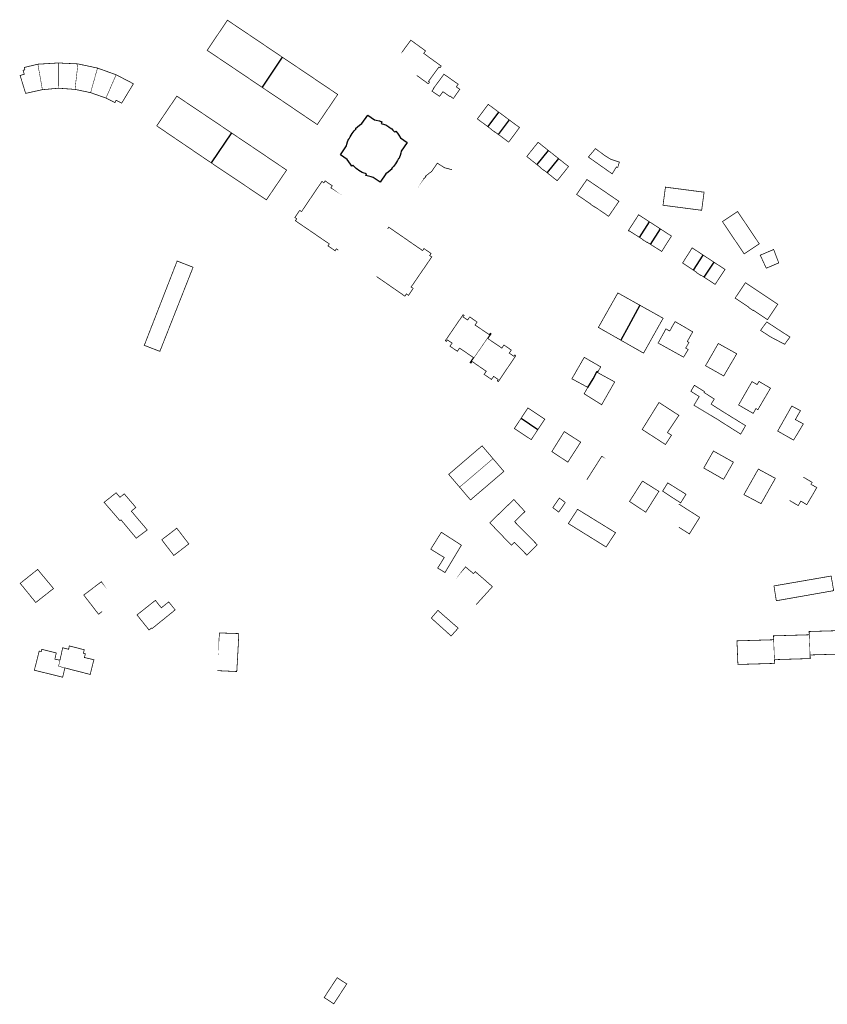
# Model space of a CAD drawing. Units: inches. Extents: x 574422 to 589548, y 4788400 to 4798536.
# Drawn here: x 582492 to 582826, y 4794415 to 4794822 of the extents above; entities that cross this region are included whole.
import ezdxf

# ---------------------------------------------------------------- set-up
doc = ezdxf.new("R2010")
doc.units = ezdxf.units.IN
doc.header["$MEASUREMENT"] = 0
for name, color, linetype, lineweight in [('080111', 7, 'Continuous', 30), ('080112', 9, 'Continuous', 30), ('080117', 7, 'Continuous', 20)]:
    doc.layers.add(name, color=color, linetype=linetype, lineweight=lineweight)
doc.layers.add('080118', color=9, linetype='Continuous')

msp = doc.modelspace()

# ---------------------------------------------------------------- linework, layer by layer
at = {"layer": '080111', "const_width": 0.3, "flags": 128}
for points in [[(582600.724330889, 4794806.869501882), (582593.9504980724, 4794811.431334822), (582589.3857646569, 4794814.505451328), (582584.8576056337, 4794817.554936834), (582578.0633020259, 4794822.130555816), (582574.5478492054, 4794816.902076208), (582573.2566133579, 4794814.981640735), (582569.6812719724, 4794809.664089775), (582576.4710328239, 4794805.090150787), (582581.0548920628, 4794802.002222812), (582585.6622444529, 4794798.898468615), (582592.3992982936, 4794794.360035837)], [(582592.3992982936, 4794794.360035837), (582598.587033336, 4794790.203020823), (582599.3751780088, 4794789.670284488), (582603.9259605631, 4794786.594241094), (582608.5114381779, 4794783.494746014), (582615.2543181693, 4794778.936982331), (582622.8833437816, 4794790.20249864), (582623.6993465422, 4794791.408446876), (582616.9055522326, 4794795.980336145), (582612.3275751059, 4794799.061089483), (582607.6801122202, 4794802.188603318), (582600.724330889, 4794806.869501882)], [(582501.4578329027, 4794793.359158777), (582501.2468633078, 4794793.33902394), (582494.5060224029, 4794791.840211358), (582492.4194729244, 4794798.712125188), (582492.2482462974, 4794799.27604885), (582493.9502083102, 4794799.755998649), (582493.6044145495, 4794800.964547355), (582493.5385422927, 4794801.194770799), (582493.4772572598, 4794801.408961902), (582494.1962410667, 4794801.604940888), (582493.932269191, 4794802.564919317), (582494.9638301163, 4794802.813975178), (582499.4691484036, 4794803.901720843), (582499.5811381857, 4794803.9287592)], [(582499.5811381857, 4794803.9287592), (582499.7151350706, 4794803.936753281), (582507.5239220414, 4794804.402615481), (582507.9890110744, 4794804.430362095), (582508.0259093464, 4794804.432563399)], [(582516.1656700786, 4794804.048399355), (582515.5986515785, 4794804.075160353), (582508.4238848445, 4794804.413780551), (582508.0259093464, 4794804.432563399)], [(582516.1656700786, 4794804.048399355), (582516.4547114994, 4794803.986758242), (582522.1949692235, 4794802.762588109), (582523.9245482004, 4794802.393737261), (582524.2784026493, 4794802.318274091)], [(582524.2784026493, 4794802.318274091), (582524.4605285779, 4794802.252725129), (582530.6789387023, 4794800.014656462), (582531.7590188796, 4794799.625924687), (582531.8882276227, 4794799.579421154), (582531.9861242766, 4794799.544187159)], [(582531.9861242766, 4794799.544187159), (582532.0117199144, 4794799.530911481), (582537.6718995278, 4794796.595148651), (582539.1408412671, 4794795.824138962), (582538.4496074193, 4794794.685309881), (582537.4990018969, 4794793.119157967), (582535.7298172888, 4794790.204371767), (582534.2888071422, 4794787.829470139), (582531.9908971399, 4794788.982486805), (582531.5188903332, 4794788.042523625), (582527.77503695, 4794789.920550792)], [(582501.4578329027, 4794793.359158777), (582508.0766834832, 4794793.99085865), (582508.0946783767, 4794793.989549681)], [(582508.0946783767, 4794793.989549681), (582514.9664729604, 4794793.489687671)], [(582514.9664729604, 4794793.489687671), (582515.1034730731, 4794793.47972213), (582521.4112863601, 4794792.144698965)], [(582527.77503695, 4794789.920550792), (582526.9630660984, 4794790.204560184), (582521.4352645706, 4794792.139624074), (582521.4112863601, 4794792.144698965)], [(582571.3572232976, 4794763.085375683), (582571.3296878289, 4794763.104066558), (582564.6472757927, 4794767.640039012), (582560.0785921084, 4794770.741228107), (582555.4206402128, 4794773.903011814), (582548.7861931698, 4794778.40642598), (582556.7702201406, 4794790.203919561), (582557.1162213031, 4794790.714897622), (582557.8751887805, 4794790.203895813), (582563.8162041013, 4794786.208284347), (582568.4127510918, 4794783.116890895), (582572.9798421703, 4794780.045307927), (582579.701253849, 4794775.524843307)], [(582690.3204019712, 4794784.120611636), (582686.0034903182, 4794787.314223977), (582684.3822113916, 4794785.12651999), (582681.5304875394, 4794781.278491412), (582682.6194416661, 4794780.473493985), (582683.5467620478, 4794779.787982535), (582685.1566328611, 4794778.597903143), (582685.8557503277, 4794778.081088201)], [(582690.172585028, 4794774.88485202), (582690.8581751239, 4794774.377622632), (582692.5410527583, 4794773.132556528), (582693.4761445757, 4794772.440734909), (582694.4929135415, 4794771.688484983), (582697.0357846817, 4794775.122429506), (582698.9639164201, 4794777.726217534), (582694.6433197991, 4794780.922555981)], [(582694.6433197991, 4794780.922555981), (582692.6782798239, 4794782.376274848), (582690.3204019712, 4794784.120611636)], [(582685.8557503277, 4794778.081088201), (582686.1203059496, 4794777.885518352), (582687.2972322517, 4794777.015488455), (582687.25023221, 4794776.951491281), (582688.7551655561, 4794775.837490552), (582688.8011655831, 4794775.899487804), (582689.9311224137, 4794775.06349657), (582690.172585028, 4794774.88485202)], [(582571.3572232976, 4794763.085375683), (582578.2779326367, 4794758.452366373), (582582.9117126081, 4794755.350322245), (582587.6017276478, 4794752.210632036), (582594.1972464572, 4794747.795318726), (582602.5572739542, 4794760.11378944), (582595.8416382447, 4794764.64191915), (582591.2146922747, 4794767.761714864), (582586.6079834484, 4794770.867865346), (582579.8171513734, 4794775.446697463), (582579.701253849, 4794775.524843307)], [(582715.0694124296, 4794764.919342285), (582719.2669932052, 4794761.581239366), (582718.7375433587, 4794760.915584194), (582717.3868677118, 4794759.217436133), (582714.5839995669, 4794755.693507114), (582713.7100277699, 4794756.388491909), (582712.6082132314, 4794757.264657883), (582711.1750204103, 4794758.404336785), (582710.3765435368, 4794759.039287807)], [(582710.3765435368, 4794759.039287807), (582710.0860391294, 4794759.270297716), (582709.0382517418, 4794760.103501149), (582708.9832518199, 4794760.03450429), (582707.4823201656, 4794761.232502549), (582707.5353200798, 4794761.298499538), (582706.4882028918, 4794762.131294883), (582706.1739377792, 4794762.381236845)], [(582752.8113541092, 4794738.674715121), (582748.2767408498, 4794741.619182398), (582744.1547210388, 4794735.254451627), (582744.0247204084, 4794735.053460125), (582744.1547146128, 4794734.955460112), (582744.3267069375, 4794734.825460104), (582744.4227068133, 4794734.946454608), (582748.6004347998, 4794732.281289339), (582748.6599613613, 4794732.243314601)], [(582757.3459802953, 4794735.730239452), (582756.3245923228, 4794736.393458847), (582753.5994121049, 4794738.163004234), (582752.8113541092, 4794738.674715121)], [(582753.2409671837, 4794729.349463714), (582757.8331434196, 4794726.441407757), (582757.9437552809, 4794726.615668699), (582761.8661655202, 4794732.795140754), (582757.3459802953, 4794735.730239452)], [(582753.2409671837, 4794729.349463714), (582753.1034211348, 4794729.436566558), (582751.8513946006, 4794730.229428816), (582751.7973944998, 4794730.153432134), (582751.6742362828, 4794730.230179393), (582750.2775257688, 4794731.100553337), (582750.0594671, 4794731.236438749), (582750.1034676996, 4794731.322435364), (582748.6599613613, 4794732.243314601)], [(582770.9342991136, 4794718.712135711), (582766.490795253, 4794721.674356972), (582770.4438171952, 4794727.915094892), (582775.0075556713, 4794724.922119217)], [(582775.0075556713, 4794724.922119217), (582775.1405130407, 4794724.83492356), (582776.1326794816, 4794724.18424429), (582776.2396015374, 4794724.114123025), (582776.544580316, 4794723.914112865), (582776.747516414, 4794723.781023995), (582777.6884345051, 4794723.163954244), (582778.2385522221, 4794722.803177886), (582779.522205547, 4794721.961336664)], [(582775.4450406011, 4794715.745390855), (582779.9652223274, 4794712.810318934), (582780.449579583, 4794713.544655669), (582781.6350742461, 4794715.341990736), (582782.0052309054, 4794715.90318731), (582782.7628172258, 4794717.051396813), (582782.9890406324, 4794717.394264493), (582784.0452394618, 4794718.995055716), (582779.522205547, 4794721.961336664)], [(582775.4450406011, 4794715.745390855), (582774.0744717207, 4794716.635336987), (582774.0114714241, 4794716.538341093), (582772.2945445889, 4794717.675345727), (582772.3545448204, 4794717.765341883), (582770.9342991136, 4794718.712135711)], [(582740.9844106642, 4794689.679666098), (582731.6162118311, 4794695.005863393), (582733.7986637871, 4794698.864309833), (582735.5941526487, 4794702.03862833), (582736.2540568219, 4794703.204119937), (582738.8272027782, 4794707.748688892), (582739.6894368292, 4794709.271525982), (582739.8004175762, 4794709.209499815), (582744.154108978, 4794706.776259867), (582747.4042471794, 4794704.959767286), (582748.7982467721, 4794704.180665056)], [(582740.9844106642, 4794689.679666098), (582741.1228919878, 4794689.600933904), (582743.6639970402, 4794688.156213621), (582744.1537028071, 4794687.877796225), (582744.9705580706, 4794687.413608566), (582746.6728690646, 4794686.446250224), (582747.2385775793, 4794686.124779673), (582750.3234523301, 4794684.370763151), (582753.7814867947, 4794690.540513726), (582756.8927302315, 4794696.093132913), (582757.2385212876, 4794696.710264323), (582757.8395265825, 4794697.750221893), (582758.4395319271, 4794698.791179452), (582758.4285966936, 4794698.797292653), (582758.0296320191, 4794699.02032868), (582753.9231729107, 4794701.315991377), (582753.8231333076, 4794701.371917221), (582751.2968204633, 4794702.784219647), (582748.7982467721, 4794704.180665056)], [(582687.0576557083, 4794692.496618678), (582686.85, 4794692.64), (582686.43, 4794692.03), (582680.56, 4794695.99), (582681.42, 4794697.23), (582678.38, 4794699.34), (582677.5, 4794698.06), (582675.61, 4794699.33), (582676.05, 4794699.98), (582675.63, 4794700.27), (582675.5564071222, 4794700.162410412), (582674.6183914896, 4794698.791072341), (582669.3630317944, 4794691.107964961), (582668.4970701147, 4794689.841966636), (582668.27, 4794689.51), (582668.69, 4794689.22), (582669.11, 4794689.84), (582671.07, 4794688.51), (582670.1900000001, 4794687.23), (582673.24, 4794685.13), (582674.14, 4794686.44), (582679.89, 4794682.55), (582678.46, 4794680.48), (582678.667676382, 4794680.336604403)], [(582687.0576557083, 4794692.496618678), (582687.27, 4794692.35), (582685.89, 4794690.36), (582691.66, 4794686.45), (582692.54, 4794687.73), (582695.58, 4794685.62), (582694.72, 4794684.37), (582696.65, 4794683.06), (582697.01, 4794683.59), (582697.3524471634, 4794683.353548387), (582697.43, 4794683.3), (582695.7173493606, 4794680.760634183), (582695.5687482313, 4794680.540301665), (582692.8778422805, 4794676.550466009), (582692.7221024013, 4794676.319548788), (582691.3197043594, 4794674.240197889), (582690.2806426967, 4794672.699569807), (582690.2, 4794672.58), (582689.78, 4794672.87), (582690.16, 4794673.44), (582688.26, 4794674.75), (582687.38, 4794673.48), (582684.33, 4794675.58), (582685.21, 4794676.85), (582679.36, 4794680.89), (582678.88, 4794680.19), (582678.667676382, 4794680.336604403)], [(582727.2228034695, 4794670.204661692), (582720.6570658301, 4794673.741702425), (582725.771111475, 4794682.618340585), (582731.9144915524, 4794679.078661116), (582732.5798339221, 4794678.695305585), (582731.8289042462, 4794677.329316089), (582731.7284486748, 4794677.146580927), (582731.4472687561, 4794676.635096527)], [(582727.2228034695, 4794670.204661692), (582725.7357884172, 4794667.540769256), (582726.0249828587, 4794667.360133789), (582732.2313810202, 4794663.483518383), (582732.7286137264, 4794663.172938894), (582732.9834854244, 4794663.013741962), (582735.4174192605, 4794667.27562185), (582738.3755353224, 4794672.455358112), (582736.1798592279, 4794673.650812022), (582735.0609940274, 4794674.259987381), (582731.2748199373, 4794676.321401007), (582731.4472687561, 4794676.635096527)], [(582706.6235141332, 4794652.805598225), (582709.2403428605, 4794656.753236013), (582709.2996266059, 4794656.842668978), (582709.4340254952, 4794657.045417492), (582702.5284439267, 4794661.622643848), (582702.4533230595, 4794661.67243621), (582699.6428116974, 4794657.432616944)], [(582706.6235141332, 4794652.805598225), (582703.8130027712, 4794648.56577896), (582696.8565714025, 4794653.176710089), (582696.8323003355, 4794653.192797679), (582696.90498478, 4794653.302446375), (582699.4492732529, 4794657.140652984), (582699.6428116974, 4794657.432616944)], [(582687.9879824243, 4794640.708278663), (582686.92, 4794641.96), (582683.47, 4794646), (582680.8378270942, 4794643.752130439), (582677.3210284449, 4794640.748792542), (582677.223695347, 4794640.665670302), (582674.8399999996, 4794638.63), (582673.62, 4794637.58), (582672.9212605912, 4794636.978553421), (582672.83, 4794636.9), (582669.67, 4794634.19), (582669.7712604703, 4794634.071094809), (582674.1771553659, 4794628.89746906)], [(582674.1771553659, 4794628.89746906), (582678.68, 4794623.61), (582678.7822873134, 4794623.697302548), (582681.82, 4794626.29), (582681.8579274268, 4794626.322407843), (582681.9494694873, 4794626.400627774), (582682.6503918298, 4794626.999544786), (582683.8741348356, 4794628.045196294), (582686.4518815808, 4794630.24780318), (582686.63, 4794630.4), (582686.9, 4794630.63), (582691.5191375343, 4794634.581012283), (582691.7078938828, 4794634.742466374), (582692.5, 4794635.42), (582687.9879824243, 4794640.708278663)], [(582819.2578114101, 4794559.467826371), (582826.8346012088, 4794559.692657143), (582834.4123910005, 4794559.918487865), (582834.2930046046, 4794562.844394515), (582834.2507058074, 4794563.881048076), (582834.2145008543, 4794564.768354477), (582834.1636399182, 4794566.008324934), (582834.0896048426, 4794567.813272188), (582834.0156107151, 4794569.617221137), (582832.6146495945, 4794569.57625241), (582831.212688481, 4794569.534283734), (582831.1006941391, 4794569.530960547), (582827.600796165, 4794569.427108733), (582826.6328155395, 4794569.398386026), (582825.5508517182, 4794569.366281117), (582822.0529425981, 4794569.262488317), (582821.9089666782, 4794569.258081306), (582818.8601451367, 4794569.164758834), (582818.9150005785, 4794567.816596795)], [(582804.5111883042, 4794557.53119828), (582804.5431707399, 4794556.756219588), (582804.5741532042, 4794555.981240915), (582796.9813638381, 4794555.755410516), (582789.3875745219, 4794555.53058011), (582789.3867951399, 4794555.549586791), (582789.362766525, 4794556.135569292), (582788.9867959619, 4794565.30431134), (582791.6927208842, 4794565.384250912), (582791.8217173092, 4794565.388248026), (582791.950713734, 4794565.39224514), (582795.2416105807, 4794565.489773442), (582795.5526172374, 4794565.498990368), (582796.5025874487, 4794565.527143478), (582797.804557026, 4794565.565822675), (582798.098534415, 4794565.574556219), (582801.312454013, 4794565.670036046), (582802.7434143252, 4794565.713004069), (582804.173374644, 4794565.754972145)], [(582818.9150005785, 4794567.816596795), (582817.7090340314, 4794567.780623736), (582816.5020675125, 4794567.744650699), (582812.7501775756, 4794567.633410751), (582811.6152030904, 4794567.599759843), (582810.5022349175, 4794567.566761401), (582806.7283386684, 4794567.454868989), (582804.1074113765, 4794567.376927532), (582804.1559681426, 4794566.182976545), (582804.173374644, 4794565.754972145)], [(582510.7674514233, 4794554.111608728), (582509.8573942916, 4794550.251737832), (582501.6190609519, 4794552.297450555), (582499.0087434062, 4794552.945635036), (582498.1377894485, 4794553.161907129), (582498.5078109704, 4794554.65185689), (582498.5578136349, 4794554.841850422), (582500.1279031858, 4794561.081639588), (582500.9878742655, 4794560.871627066), (582501.1878887917, 4794561.811596089), (582507.2076854903, 4794560.301509564), (582506.6182699198, 4794557.747625943), (582508.736443999, 4794557.289731031)], [(582508.736443999, 4794557.289731031), (582509.6276402369, 4794561.391426624), (582509.8976551397, 4794562.441391018), (582510.2897934426, 4794562.339716538), (582510.482391646, 4794562.289779252), (582512.327572636, 4794561.811356672), (582512.5975950615, 4794563.211311138), (582518.7873850013, 4794561.611223512), (582518.4273642702, 4794560.171272118), (582519.2319490662, 4794559.984192087), (582518.8373145942, 4794558.401313539), (582522.3377250805, 4794557.603672517), (582522.7841883092, 4794557.489453216), (582522.7334823151, 4794557.289649581), (582521.2670975527, 4794551.511456854), (582521.2570956871, 4794551.411459907), (582519.6474794492, 4794551.823187072), (582510.8574480094, 4794554.071607929), (582510.7674514233, 4794554.111608728)], [(582819.2578114101, 4794559.467826371), (582819.2887944332, 4794558.718846962), (582819.318777506, 4794557.970867545), (582811.9149829053, 4794557.751032913), (582804.5111883042, 4794557.53119828)]]:
    msp.add_lwpolyline(points, dxfattribs=at)
at = {"layer": '080111'}
for points in [[(582650.58, 4794809.24, 0.3, 0.3, 0), (582653.98, 4794813.88, 0.3, 0.3, 0), (582660.06, 4794809.43, 0.3, 0.3, 0), (582659.315, 4794808.397, 0.3, 0.3, 0), (582666.12, 4794803.46, 0.3, 0.3, 0), (582666.56, 4794803.15, 0.3, 0.3, 0), (582666.324, 4794802.827, 0.3, 0.3, 0), (582666.04, 4794802.44, 0.3, 0.3, 0), (582665.61, 4794802.75, 0.3, 0.3, 0), (582661.29, 4794796.84, 0.3, 0.3, 0), (582661.73, 4794796.53, 0.3, 0.3, 0), (582661.21, 4794795.82, 0.3, 0.3, 0), (582656.43, 4794799.28, 0, 0, 0), (582655.3644621142, 4794800.052036433, 0, 0, 0), (582655.9219380837, 4794800.823564356, 0, 0, 0), (582648.9897758344, 4794805.832474275, 0, 0, 0), (582648.7802293788, 4794806.870681714, 0, 0, 0), (582649.79, 4794808.2, 0, 0, 0)], [(582756.713831813, 4794663.938205691, 0.3, 0.3, 0), (582760.8226580953, 4794661.281192788, 0.3, 0.3, 0), (582764.3909406035, 4794658.972859398, 0.3, 0.3, 0), (582764.931484356, 4794658.623179913, 0.3, 0.3, 0), (582764.8636776783, 4794658.521065821, 0.3, 0.3, 0), (582764.8093590266, 4794658.439264145, 0.3, 0.3, 0), (582762.6924754295, 4794655.251323732, 0.3, 0.3, 0), (582760.4534664815, 4794651.878467578, 0.3, 0.3, 0), (582760.3304659748, 4794651.692475501, 0.3, 0.3, 0), (582760.2064654964, 4794651.506483444, 0.3, 0.3, 0), (582761.0484295866, 4794650.947481212, 0.3, 0.3, 0), (582761.8913936696, 4794650.38947893, 0.3, 0.3, 0), (582760.6423877236, 4794648.463560435, 0.3, 0.3, 0), (582759.3943817279, 4794646.536641944, 0.3, 0.3, 0), (582754.5805854041, 4794649.656656859, 0.3, 0.3, 0), (582753.2154890455, 4794650.541430686, 0.3, 0.3, 0), (582749.8747863537, 4794652.7066744, 0.3, 0.3, 0), (582749.7667890806, 4794652.776671775, 0.3, 0.3, 0), (582749.8645777825, 4794652.933794552, 0.3, 0.3, 0), (582749.9006471152, 4794652.991749241, 0.3, 0.3, 0), (582753.0148090665, 4794657.995453852, 0.3, 0.3, 0), (582754.0947338907, 4794659.730432434, 0.3, 0.3, 0), (582755.5399177361, 4794662.052226471, 0.3, 0.3, 0), (582756.0723284942, 4794662.907583473, 0.3, 0.3, 0)]]:
    msp.add_lwpolyline(points, format="xyseb", close=True, dxfattribs=at)
at = {"layer": '080111', "const_width": 0.3, "flags": 128}
for points in [[(582667.7, 4794799.78), (582663.36, 4794793.91), (582663.48, 4794793.83), (582662.71, 4794792.79), (582664.19, 4794791.79), (582665.8901325534, 4794790.636561982), (582667.2761342891, 4794792.54747796), (582669.2525671088, 4794791.156194368), (582669.703318529, 4794790.838893902), (582669.7902033875, 4794790.777732462), (582670.0420139449, 4794790.60047377), (582670.1460141743, 4794790.748467335), (582670.9299801681, 4794790.201466009), (582671.5949513018, 4794789.736464914), (582671.9159521849, 4794790.201444819), (582674.2259584521, 4794793.543300326), (582672.7990200985, 4794794.527303068), (582673.5355208, 4794795.574555463), (582673.5810218038, 4794795.639254702), (582673.0581468303, 4794796.007401221), (582668.6462970844, 4794799.113702352), (582667.8965750298, 4794799.635068728)], [(582730.4078362741, 4794768.99078963), (582727.4805727941, 4794765.50061844), (582737.32341586, 4794758.561936971), (582738.6237954444, 4794760.655642682), (582739.0574266533, 4794761.353820467), (582739.624407596, 4794761.215812198), (582740.0518060256, 4794762.549659349), (582740.3264347613, 4794763.406734929), (582736.915612951, 4794764.544066194), (582736.649565464, 4794764.63277916), (582736.2076596678, 4794764.908844814), (582734.2596653799, 4794766.125788153)], [(582724.4996098983, 4794752.767406736), (582724.0405021989, 4794752.100504964), (582723.5296502853, 4794751.358439331), (582722.6106499011, 4794750.023495517), (582728.4403990151, 4794746.048483032), (582728.3853988566, 4794745.968486484), (582729.9813299854, 4794744.871483317), (582730.0403301808, 4794744.95847958), (582735.8620796292, 4794740.988467125), (582738.0943919232, 4794744.220134756), (582739.0747990974, 4794745.639447876), (582740.1390913232, 4794747.180199474), (582726.8786620225, 4794756.223227833)], [(582775.3791724783, 4794750.962334724), (582774.3790397573, 4794743.466568953), (582758.3815385944, 4794745.551853606), (582759.3816713155, 4794753.047619375)], [(582789.2296077086, 4794742.974263744), (582798.2220652491, 4794729.609449773), (582791.9761525264, 4794725.422702838), (582782.9796952284, 4794738.793516725), (582786.1046514793, 4794740.884390221)], [(582804.1718456451, 4794727.248388902), (582798.6259523215, 4794724.888575073), (582801.1217658164, 4794719.506674172), (582803.7067161372, 4794720.608587341), (582806.290666508, 4794721.711500503), (582805.4994999213, 4794723.77836966), (582805.2559855579, 4794724.414534452), (582805.2307561014, 4794724.4804447), (582804.746821289, 4794725.745428488), (582804.2498806678, 4794727.04440887)], [(582557.3490496709, 4794722.43523767), (582557.2377512649, 4794722.478831588), (582552.6369843014, 4794710.681261708), (582543.6343244947, 4794687.596087207), (582544.0333726075, 4794687.425110234), (582544.1734563345, 4794687.371503904), (582550.0961506777, 4794685.105045772), (582563.7905075201, 4794719.79076704), (582563.8320348631, 4794719.895949478), (582563.4025532212, 4794720.064171004), (582561.7924228907, 4794720.694834937), (582560.4506476151, 4794721.220388213)], [(582788.2318660867, 4794707.151301865), (582788.2857182525, 4794707.115392545), (582788.365335287, 4794707.062302875), (582794.0176189637, 4794703.293287005), (582793.9206186433, 4794703.150293148), (582795.6675442404, 4794701.995288382), (582795.7595445523, 4794702.131282545), (582801.6132945109, 4794698.227267529), (582802.1863624462, 4794699.083187258), (582805.8613103162, 4794704.571996161), (582804.7754565701, 4794705.296148756), (582802.2737936429, 4794706.964500231), (582792.479881892, 4794713.496030497)], [(582764.7263073365, 4794696.643105296), (582766.7822740417, 4794695.442176142), (582770.6720639471, 4794693.170076072), (582768.4260420449, 4794689.185237437), (582769.1320129604, 4794688.764234212), (582767.7630024252, 4794686.466328852), (582768.7839601457, 4794685.847324476), (582767.8329533719, 4794684.2763895), (582766.8809466265, 4794682.705454546), (582766.1302332814, 4794683.121889181), (582764.2212673589, 4794684.180828033), (582761.6151588539, 4794685.626484822), (582757.6803717453, 4794687.809598867), (582756.5061197926, 4794688.461101949), (582756.350371053, 4794688.547515077), (582759.5914046267, 4794694.389279624), (582761.1643412441, 4794693.517270566), (582761.9063489203, 4794694.854216674), (582762.6483566179, 4794696.192162755), (582763.3833614195, 4794697.386113074)], [(582801.2962828969, 4794697.268301559), (582802.0361392993, 4794696.788131637), (582802.1071003482, 4794696.742077617), (582802.1889961947, 4794696.688926868), (582806.1190787501, 4794694.138286734), (582810.9418746034, 4794691.008271911), (582810.8058745518, 4794690.826279999), (582810.6708744714, 4794690.644288065), (582810.6538071508, 4794690.62133814), (582808.8868735434, 4794688.245394491), (582808.8767267911, 4794688.23150373), (582808.7400115151, 4794688.044342454), (582808.7188733682, 4794688.01540463), (582802.9461025203, 4794691.054442452), (582798.7602798849, 4794693.779455081), (582798.773523318, 4794693.797674422), (582798.8285944306, 4794693.87343721), (582798.881859728, 4794693.94671569), (582799.1731791765, 4794694.347491566), (582801.2048869535, 4794697.14256574)], [(582781.2606599466, 4794688.354985148), (582778.6166361009, 4794683.754172549), (582775.9736122267, 4794679.153359927), (582776.0157722811, 4794679.129654197), (582776.3205559812, 4794678.958280597), (582779.740459799, 4794677.035339079), (582783.5073073714, 4794674.917318229), (582786.2003295686, 4794679.506130114), (582788.2655065015, 4794683.025883316), (582788.8933517874, 4794684.095941973), (582788.5712292794, 4794684.275704994), (582785.0726145016, 4794686.228134727)], [(582771.3885683967, 4794671.059688177), (582770.6425629831, 4794669.822739316), (582770.5137555349, 4794669.609622479), (582769.9855951099, 4794668.73576091), (582769.8955576194, 4794668.586790448), (582771.6164852653, 4794667.492784509), (582773.3384129041, 4794666.39977852), (582771.925292568, 4794664.030935901), (582771.3304947587, 4794663.033864128), (582771.1813964063, 4794662.783927501), (582779.7270948311, 4794657.669976308), (582780.6803614083, 4794657.099518692), (582780.7750007429, 4794657.042884241), (582780.7957683165, 4794657.029472668), (582782.8639124644, 4794655.69387763), (582790.5185912801, 4794650.857850358), (582790.6497212476, 4794651.082488284), (582790.7765934571, 4794651.299832269), (582790.9195946641, 4794651.544822243), (582791.0625958928, 4794651.790812187), (582791.8066022443, 4794653.068759928), (582792.1833546369, 4794653.715891323), (582792.4068259653, 4794654.099738422), (582792.5506085957, 4794654.346707668), (582787.6298138044, 4794657.39672687), (582782.709019013, 4794660.44674607), (582782.4642713969, 4794660.602169848), (582782.3507538012, 4794660.674257715), (582780.4981119361, 4794661.850753741), (582778.2872048805, 4794663.255761386), (582779.376640652, 4794665.012402662), (582779.5982131074, 4794665.369673215), (582775.9492771804, 4794667.697538204), (582775.3533917809, 4794668.077687593), (582775.5303941938, 4794668.423673969), (582775.5186764704, 4794668.431131571)], [(582798.123843945, 4794672.656068253), (582798.5063065393, 4794672.429630901), (582802.8616491953, 4794669.851046032), (582802.6985873592, 4794669.573857723), (582797.6368411053, 4794660.969410942), (582796.8552501864, 4794661.42161774), (582795.7032560535, 4794659.429283811), (582789.668752686, 4794662.908319344), (582795.2229245567, 4794672.576132871), (582797.3238384521, 4794671.344122681)], [(582811.7052396137, 4794662.472065377), (582811.584071707, 4794662.258172588), (582808.7732115836, 4794657.296275288), (582805.8421835253, 4794652.120485175), (582809.1350498798, 4794650.250467475), (582812.4269162414, 4794648.379449824), (582814.4489308749, 4794651.730311265), (582816.4015856909, 4794654.978229061), (582816.4660040858, 4794655.08537839), (582815.7639679589, 4794655.464166909), (582815.5879565482, 4794655.559135102), (582814.8150117412, 4794655.976182897), (582814.3369158639, 4794656.233987303), (582813.1570780093, 4794656.870193157), (582814.2100877125, 4794658.71211825), (582814.6277400743, 4794659.442279368), (582815.2630973944, 4794660.553043372), (582813.4841684932, 4794661.51205439)], [(582717.5056856851, 4794651.893390225), (582712.3636539446, 4794643.626735356), (582718.9713725969, 4794639.261717218), (582724.286399492, 4794647.531368285)], [(582779.2487607911, 4794643.863291089), (582779.8819377265, 4794643.508648162), (582781.0638936443, 4794642.846633672), (582782.2543848621, 4794642.179838553), (582783.506681525, 4794641.478426153), (582787.5134267437, 4794639.234244831), (582783.4553895348, 4794632.144533261), (582775.2477228887, 4794636.816577072), (582775.3574158071, 4794637.009770599), (582775.6682443967, 4794637.557208597)], [(582797.8390722661, 4794636.376104021), (582794.8530435122, 4794631.09531807), (582791.8670147796, 4794625.81553209), (582795.4138739469, 4794623.946508903), (582798.9607331145, 4794622.077485715), (582801.1751109344, 4794625.991125649), (582801.9237615755, 4794627.314273408), (582804.8867900368, 4794632.551061102), (582804.7680541936, 4794632.61548635), (582801.6114170108, 4794634.328255859), (582801.3629311408, 4794634.463082574), (582800.8367403271, 4794634.748739392), (582800.6176960832, 4794634.867653444)], [(582751.5915066751, 4794630.353630545), (582753.346326, 4794629.252484453), (582755.500421021, 4794627.900793551), (582756.6630430268, 4794627.17125025), (582751.2230119638, 4794618.542612057), (582747.8744738412, 4794620.756122113), (582744.5092978887, 4794622.980630401), (582749.8773271266, 4794631.429275249)], [(582760.345013816, 4794630.674071702), (582763.491882036, 4794628.698060147), (582767.7749457458, 4794626.033434442), (582767.8896984186, 4794625.962043273), (582767.839969833, 4794625.881518044), (582767.5853794811, 4794625.469261264), (582765.6906842949, 4794622.401191597), (582761.9658026189, 4794624.786142409), (582761.8927503418, 4794624.832915999), (582761.2871666051, 4794625.220674455), (582758.2150010223, 4794627.266214198), (582758.2219103632, 4794627.277268616), (582759.8442832549, 4794629.872941114)], [(582531.979406972, 4794626.580096125), (582527.0184628312, 4794622.628314903), (582527.113209467, 4794622.518131534), (582527.2103098112, 4794622.405210975), (582533.5691131889, 4794615.010390312), (582534.0111085108, 4794615.376370426), (582534.2361684208, 4794615.106429182), (582535.2768442937, 4794613.858222248), (582535.8669955736, 4794613.150383296), (582538.0397689072, 4794610.544316594), (582539.8615304864, 4794608.359260234), (582540.330766241, 4794607.796449721), (582541.2603508946, 4794608.492122247), (582541.8018700602, 4794608.897378513), (582544.87, 4794611.19), (582543.55, 4794612.75), (582542.35, 4794614.16), (582538.2910639404, 4794618.954176896), (582540.127045254, 4794620.509093307), (582539.9559349773, 4794620.711000762), (582535.3533018036, 4794626.142036042), (582533.5603219994, 4794624.714115104), (582532.1880579647, 4794626.333821792)], [(582696.62, 4794623.78), (582701.21, 4794618.79), (582696.9400000001, 4794614.59), (582706.3, 4794605.07), (582705.9781861489, 4794604.751928171), (582702.1709646217, 4794600.988976662), (582702, 4794600.82), (582696.85, 4794606.060000001), (582695.7841628509, 4794605.045735616), (582695.61, 4794604.88), (582690.1, 4794610.6), (582686.66, 4794614.17), (582686.8228081943, 4794614.327087023), (582696.2637464531, 4794623.436265403), (582696.4266243428, 4794623.593419673)], [(582715.4551524787, 4794624.377215222), (582715.3140279034, 4794624.171315644), (582712.7561444426, 4794620.43938499), (582713.073320787, 4794620.199681064), (582715.2080350303, 4794618.58638488), (582717.925043372, 4794622.562213647)], [(582719.1938199934, 4794613.844433794), (582723.0128381092, 4794619.730184671), (582735.0533354058, 4794612.309494377), (582736.0252490836, 4794611.710493337), (582738.7111846361, 4794610.055121852), (582737.5347015979, 4794608.264892247), (582734.8261678346, 4794604.143373132)], [(582666.6102348688, 4794610.239666271), (582670.154860101, 4794607.948285887), (582674.9188836259, 4794604.868640129), (582672.2707451298, 4794600.457890823), (582671.7110779836, 4794599.525707146), (582671.0124871848, 4794598.362131719), (582668.128833257, 4794593.559107036), (582665.1039592321, 4794595.426119063), (582667.8259756203, 4794599.782936909), (582662.2322085685, 4794603.234959166), (582666.2790678658, 4794609.709809276)], [(582499.5006467174, 4794594.84769477), (582499.599595261, 4794594.728658603), (582505.949356325, 4794587.089827375), (582506.058291052, 4794586.958777719), (582498.7103752178, 4794581.172099876), (582492.2697285082, 4794589.105013164)], [(582804.3088496467, 4794588.034336934), (582805.2044426582, 4794582.394533459), (582805.2836900387, 4794581.895490204), (582805.573932754, 4794581.946600233), (582829.0231061486, 4794586.075861334), (582827.9792656517, 4794592.118712271)], [(582548.3224591349, 4794581.932842006), (582549.971480814, 4794579.874488302), (582550.6888529037, 4794578.979044951), (582553.7698178609, 4794581.416909543), (582556.3441015972, 4794578.203291362), (582556.4156717798, 4794578.113946415), (582549.9976668968, 4794572.917330534), (582549.1798448942, 4794572.255145495), (582546.8977762667, 4794570.407369699), (582546.6997871514, 4794570.652367001), (582545.9920087738, 4794570.079144723), (582545.6317988712, 4794569.787414503), (582545.5528383189, 4794569.885749517), (582542.5909665645, 4794573.574372384), (582542.4199501583, 4794573.787347943), (582540.8460954657, 4794575.747376131), (582540.6919983322, 4794575.939283762), (582540.6180753636, 4794576.031345057), (582541.5096666889, 4794576.736829914), (582548.2269888197, 4794582.05201065)], [(582665.1865804717, 4794577.912614331), (582662.4495896546, 4794574.7257636), (582670.6561975924, 4794567.320797374), (582670.6822730815, 4794567.349722186), (582671.5379921416, 4794568.298947426), (582673.5835722369, 4794570.568052257), (582673.1083115664, 4794570.983746544), (582667.3783859018, 4794575.995516936), (582667.2156704414, 4794576.137838596)], [(582623.477, 4794425.919), (582623.545, 4794425.875), (582624.047, 4794425.547), (582627.4453291185, 4794423.327812705), (582622.0813047963, 4794415.11316113), (582618.1134730938, 4794417.704172875), (582618.2, 4794417.836)]]:
    msp.add_lwpolyline(points, close=True, dxfattribs=at)
at = {"layer": '080111', "flags": 128}
msp.add_lwpolyline([(582640.9225007726, 4794780.428514991), (582640.9446210109, 4794780.423387988), (582642.0215823216, 4794780.045375569), (582641.7465773601, 4794779.451398336), (582643.1035289189, 4794778.989382285), (582643.5735112606, 4794778.788377888), (582644.926443663, 4794777.958901936), (582644.9664533729, 4794777.934372187), (582645.4904308937, 4794777.580370973), (582646.0574054533, 4794777.145371132), (582646.58237912, 4794776.613374947), (582647.3303399031, 4794775.776382625), (582647.7483369592, 4794776.191361863), (582648.4812983399, 4794775.362369637), (582649.0392663206, 4794774.609379016), (582649.7032228466, 4794773.463397269), (582652.515101584, 4794771.53439158), (582649.998094336, 4794767.873549574), (582649.8280826121, 4794767.10357508), (582649.526069412, 4794766.090610321), (582649.0620547272, 4794764.794657074), (582648.8580634181, 4794764.929657626), (582648.492055473, 4794764.0766897), (582647.6380497717, 4794762.683747588), (582647.6166634691, 4794762.65200282), (582647.2850485283, 4794762.159770047), (582646.8490487164, 4794761.592795508), (582646.0100547323, 4794760.764837038), (582646.2420449029, 4794760.613836337), (582645.4620524466, 4794759.93487237), (582644.5570629791, 4794759.229911828), (582643.6140760084, 4794758.59095023), (582641.2380691647, 4794755.135099377), (582638.4261904273, 4794757.064105066), (582637.5462205813, 4794757.30511714), (582636.4292586222, 4794757.600132773), (582635.3162971941, 4794757.92514747), (582635.6073011857, 4794758.495125039), (582634.250349627, 4794758.957141091), (582633.7803672855, 4794759.158145488), (582632.4401904865, 4794759.979801046), (582632.3874251728, 4794760.012151189), (582631.8634476307, 4794760.365152433), (582631.2964730926, 4794760.801152245), (582630.771499426, 4794761.33314843), (582630.0235386428, 4794762.170140752), (582629.6055415868, 4794761.755161513), (582628.943578277, 4794762.588152098), (582628.3146151267, 4794763.472140529), (582627.6506556993, 4794764.483126108), (582624.8387769619, 4794766.412131797), (582627.3557842099, 4794770.072973802), (582627.5257959338, 4794770.842948294), (582627.827809134, 4794771.855913055), (582628.2918238187, 4794773.151866303), (582628.4958151277, 4794773.01686575), (582628.861823073, 4794773.869833676), (582629.7158287741, 4794775.262775789), (582630.0688300176, 4794775.78675333), (582630.5048298294, 4794776.353727868), (582631.3438238137, 4794777.181686338), (582631.111833643, 4794777.332687039), (582631.8918260993, 4794778.011651006), (582632.7968155667, 4794778.716611546), (582633.7398025375, 4794779.355573145), (582636.1158093812, 4794782.811423998), (582638.9276881185, 4794780.882418309), (582639.6976626121, 4794780.712406586)], close=True, dxfattribs=at)
at = {"layer": '080111'}
for points in [[(582710.866993825, 4794768.261292459, 0.3, 0.3, 0), (582706.6595664984, 4794771.607225792, 0.3, 0.3, 0), (582706.64362178, 4794771.587179163, 0.3, 0.3, 0), (582705.290698636, 4794769.886205419, 0.3, 0.3, 0), (582701.9765728601, 4794765.719493541, 0.3, 0.3, 0), (582702.9306752692, 4794764.960674897, 0.3, 0.3, 0), (582703.9427124814, 4794764.155779429, 0.3, 0.3, 0), (582705.3335292686, 4794763.049632228, 0.3, 0.3, 0), (582706.1739377792, 4794762.381236845, 0.3, 0.3, 0)], [(582710.866993825, 4794768.261292459, 0.3, 0.3, 0), (582715.0694124296, 4794764.919342285, 0.3, 0.3, 0)]]:
    msp.add_lwpolyline(points, format="xyseb", dxfattribs=at)
at = {"layer": '080111', "flags": 128}
for points in [[(582670.970335437, 4794760.257314974, 0.3, 0.3, 0), (582669.9203717482, 4794760.560328941, 0.3, 0.3, 0), (582668.633415194, 4794760.882347462, 0.3, 0.3, 0), (582667.9394385004, 4794761.05035761, 0.3, 0.3, 0), (582664.9785637982, 4794762.970366756, 0.3, 0.3, 0), (582662.5405572312, 4794759.445519193, 0.3, 0.3, 0), (582661.5975702605, 4794758.806557595, 0.3, 0.3, 0), (582660.6925807932, 4794758.101597053, 0.3, 0.3, 0), (582659.9125883369, 4794757.422633086, 0.3, 0.3, 0), (582660.1445785075, 4794757.271632386, 0.3, 0.3, 0), (582659.3055845231, 4794756.443673916, 0.3, 0.3, 0), (582658.8695847114, 4794755.876699379, 0.3, 0.3, 0), (582658.5218514041, 4794755.3605413, 0, 0, 0), (582657.6625777668, 4794753.959779724, 0, 0, 0), (582657.2965698214, 4794753.106811798, 0, 0, 0), (582657.0925785126, 4794753.24181235, 0, 0, 0), (582656.6285638278, 4794751.945859103, 0, 0, 0), (582656.3265506275, 4794750.932894344, 0, 0, 0), (582656.1565389036, 4794750.16291985, 0, 0, 0), (582653.6395316557, 4794746.502077845, 0, 0, 0), (582656.451410393, 4794744.573072156, 0, 0, 0), (582657.0603732297, 4794743.648085319, 0, 0, 0), (582657.6073410497, 4794742.873095556, 0, 0, 0), (582658.4062962804, 4794741.84510756, 0, 0, 0), (582658.8242933366, 4794742.260086799, 0, 0, 0), (582659.5722541198, 4794741.423094478, 0, 0, 0), (582660.0972277864, 4794740.891098293, 0, 0, 0), (582660.6642023245, 4794740.45509848, 0, 0, 0), (582661.1881798666, 4794740.102097237, 0, 0, 0), (582661.302942964, 4794740.031736568, 0, 0, 0), (582662.5811219792, 4794739.248091536, 0, 0, 0), (582663.0511043207, 4794739.047087139, 0, 0, 0), (582664.4080558795, 4794738.585071087, 0, 0, 0), (582664.1170518879, 4794738.015093517, 0, 0, 0), (582665.2100122287, 4794737.613081437, 0, 0, 0), (582666.456970606, 4794737.323062866, 0, 0, 0), (582667.2269451211, 4794737.154051113, 0, 0, 0), (582670.1448192383, 4794735.150045275, 0, 0, 0), (582672.520826082, 4794738.605896128, 0, 0, 0), (582673.4638130526, 4794739.244857728, 0, 0, 0), (582674.3688025201, 4794739.949818268, 0, 0, 0), (582675.1487949765, 4794740.628782235, 0, 0, 0), (582674.9168048057, 4794740.779782936, 0, 0, 0), (582675.7557987899, 4794741.607741406, 0, 0, 0), (582676.191798602, 4794742.174715945, 0, 0, 0), (582676.5447998452, 4794742.698693487, 0, 0, 0), (582676.5731010712, 4794742.744854734, 0, 0, 0), (582677.3988055466, 4794744.091635599, 0, 0, 0), (582677.7648134917, 4794744.944603525, 0, 0, 0), (582677.9688048008, 4794744.809602971, 0, 0, 0), (582678.4328194855, 4794746.105556219, 0, 0, 0), (582678.7348326857, 4794747.118520979, 0, 0, 0), (582678.9048444096, 4794747.888495472, 0, 0, 0), (582681.5758521226, 4794751.774327782, 0, 0, 0), (582678.7539733468, 4794753.688334113, 0, 0, 0), (582678.0020188236, 4794754.811318403, 0, 0, 0), (582677.5130479608, 4794755.521308763, 0, 0, 0), (582676.7850876417, 4794756.406299292, 0, 0, 0), (582676.3690904644, 4794755.988320095, 0, 0, 0), (582675.6161297588, 4794756.82231261, 0, 0, 0), (582675.0891560842, 4794757.351308923, 0, 0, 0), (582674.5201815169, 4794757.783308891, 0, 0, 0), (582673.9942039886, 4794758.134310235, 0, 0, 0), (582673.7252043933, 4794758.297295719, 0, 0, 0), (582672.5962618674, 4794758.981316241, 0, 0, 0), (582672.1262794615, 4794759.179320723, 0, 0, 0), (582670.7663278374, 4794759.634337039, 0, 0, 0)], [(582620.9081321036, 4794752.763389472, 0.3, 0.3, 0), (582620.8975956192, 4794752.770603658, 0.3, 0.3, 0), (582621.4715973389, 4794753.60856754, 0.3, 0.3, 0), (582618.5247242168, 4794755.620573775, 0.3, 0.3, 0), (582617.998722639, 4794754.852606875, 0.3, 0.3, 0), (582617.1777579746, 4794755.412608626, 0.3, 0.3, 0), (582611.884346627, 4794747.585199487, 0.3, 0.3, 0), (582611.3708573238, 4794746.825898803, 0.3, 0.3, 0), (582608.7437292896, 4794742.941143845, 0.3, 0.3, 0), (582607.9897617995, 4794743.458145376, 0.3, 0.3, 0), (582605.9777555646, 4794740.511272254, 0.3, 0.3, 0), (582606.745722464, 4794739.985270676, 0.3, 0.3, 0), (582606.1817207183, 4794739.159306241, 0.3, 0.3, 0), (582607.0984666487, 4794738.531978524, 0.3, 0.3, 0), (582614.5262658107, 4794733.449147916, 0.3, 0.3, 0), (582618.3015159378, 4794730.865750533, 0.3, 0.3, 0), (582620.2151160459, 4794729.556277162, 0.3, 0.3, 0), (582619.6770723047, 4794728.758243584, 0.3, 0.3, 0), (582622.6179875425, 4794726.750305152, 0.3, 0.3, 0), (582623.1439891203, 4794727.518272052, 0.3, 0.3, 0), (582623.967953635, 4794726.955270321, 0, 0, 0), (582632.3809797782, 4794739.280739697, 0, 0, 0), (582633.1489466776, 4794738.754738119, 0, 0, 0), (582635.1609529125, 4794741.701611241, 0, 0, 0), (582634.3929860132, 4794742.22761282, 0, 0, 0), (582634.8659371348, 4794742.920618117, 0, 0, 0), (582634.9989878994, 4794743.115574594, 0, 0, 0), (582630.7762940947, 4794746.00679488, 0, 0, 0), (582626.2224640024, 4794749.124739619, 0, 0, 0), (582625.3832395913, 4794749.699345016, 0, 0, 0)], [(582644.599252573, 4794736.127784777, 0.3, 0.3, 0), (582644.8385659117, 4794736.474551589, 0.3, 0.3, 0), (582650.0915353829, 4794732.845851701, 0.3, 0.3, 0), (582653.7424035575, 4794730.323867705, 0.3, 0.3, 0), (582656.9692143542, 4794728.094818395, 0.3, 0.3, 0), (582658.8399606644, 4794726.802525157, 0.3, 0.3, 0), (582659.4139624056, 4794727.641489009, 0.3, 0.3, 0), (582662.3498354963, 4794725.613483465, 0.3, 0.3, 0), (582661.7658336948, 4794724.758520281, 0.3, 0.3, 0), (582662.6317962657, 4794724.160518642, 0.3, 0.3, 0), (582658.4987836657, 4794718.116778996, 0.3, 0.3, 0), (582657.9971025933, 4794717.388439707, 0.3, 0.3, 0), (582654.9047735208, 4794712.899004325, 0.3, 0.3, 0), (582654.1057710729, 4794711.730054673, 0.3, 0.3, 0), (582654.9717336434, 4794711.132053033, 0.3, 0.3, 0), (582653.0257277063, 4794708.286175625, 0.3, 0.3, 0), (582652.1597651569, 4794708.885177238, 0.3, 0.3, 0), (582651.5117633666, 4794707.946217814, 0.3, 0.3, 0), (582651.4809767874, 4794707.967539852, 0.3, 0.3, 0), (582645.5949182258, 4794712.044081115, 0.3, 0.3, 0), (582643.3403345094, 4794713.605551063, 0.3, 0.3, 0), (582639.8333709511, 4794716.034388885, 0, 0, 0), (582637.5103691514, 4794717.643243536, 0, 0, 0), (582636.9243675572, 4794716.795280197, 0, 0, 0), (582634.07849015, 4794718.741286134, 0, 0, 0), (582634.6774917621, 4794719.607248683, 0, 0, 0), (582633.7385323377, 4794720.255250474, 0, 0, 0), (582633.7941450712, 4794720.336512296, 0, 0, 0), (582640.8681327027, 4794730.67308607, 0, 0, 0), (582641.0437307105, 4794730.929671444, 0, 0, 0), (582642.2475580776, 4794732.688714722, 0, 0, 0), (582641.378595635, 4794733.288716369, 0, 0, 0), (582643.3246015722, 4794736.134593776, 0, 0, 0), (582644.1905641215, 4794735.535592165, 0, 0, 0)], [(582733.2182979377, 4794641.576731673, 0.3, 0.3, 0), (582733.038025554, 4794641.689345988, 0.3, 0.3, 0), (582726.8479925864, 4794631.981754537, 0, 0, 0), (582733.964695848, 4794627.572726708, 0, 0, 0), (582734.0907146755, 4794627.775708, 0, 0, 0), (582735.3148921813, 4794629.747517582, 0, 0, 0), (582735.7215637801, 4794630.402552454, 0, 0, 0), (582740.0207336283, 4794637.327319706, 0, 0, 0), (582734.8050305984, 4794640.585516018, 0, 0, 0)], [(582816.4774716125, 4794633.040798085, 0.3, 0.3, 0), (582818.2953971501, 4794631.97678921, 0.3, 0.3, 0), (582820.1133226661, 4794630.911780363, 0.3, 0.3, 0), (582819.6043197034, 4794630.101814291, 0.3, 0.3, 0), (582822.0312215314, 4794628.738800813, 0.3, 0.3, 0), (582820.1122041037, 4794625.393936987, 0.3, 0.3, 0), (582819.0021955237, 4794623.529013771, 0.3, 0.3, 0), (582818.2132448157, 4794622.2030154, 0.3, 0.3, 0), (582817.8931869371, 4794621.665090507, 0.3, 0.3, 0), (582815.4472876469, 4794623.121101753, 0.3, 0.3, 0), (582814.3572792517, 4794621.291177114, 0.3, 0.3, 0), (582810.8124244977, 4794623.368194357, 0, 0, 0)], [(582764.9076960073, 4794621.912222303, 0.3, 0.3, 0), (582769.2345139749, 4794619.156207524, 0.3, 0.3, 0), (582773.5613319213, 4794616.399192776, 0.3, 0.3, 0), (582771.4253190184, 4794612.97833577, 0.3, 0.3, 0), (582769.288306144, 4794609.557478786, 0.3, 0.3, 0), (582764.9574881394, 4794612.306493849, 0, 0, 0), (582760.6276701278, 4794615.056508862, 0, 0, 0), (582762.7676830676, 4794618.484365582, 0, 0, 0)], [(582676.1068357418, 4794595.270770414, 0.3, 0.3, 0), (582676.6196427214, 4794595.905857943, 0.3, 0.3, 0), (582679.9174893335, 4794593.123866017, 0.3, 0.3, 0), (582680.6364867663, 4794593.953827008, 0.3, 0.3, 0), (582685.714247422, 4794589.522843626, 0.3, 0.3, 0), (582686.7163053325, 4794588.641972106, 0.3, 0.3, 0), (582687.5757997229, 4794587.886422826, 0.3, 0.3, 0), (582687.7641505146, 4794587.720850711, 0.3, 0.3, 0), (582681.0191821917, 4794580.288206622, 0, 0, 0), (582678.6861931907, 4794577.719329671, 0, 0, 0), (582671.760525859, 4794584.05229879, 0, 0, 0), (582668.9646615396, 4794586.673284495, 0, 0, 0), (582672.5286419532, 4794590.468100197, 0, 0, 0), (582672.4646500451, 4794590.760093285, 0, 0, 0)], [(582526.1841118746, 4794589.32033663, 0.3, 0.3, 0), (582525.8667887009, 4794589.742272981, 0.3, 0.3, 0), (582518.5838774907, 4794584.256585199, 0.3, 0.3, 0), (582519.3248224399, 4794583.297587217, 0.3, 0.3, 0), (582520.545991632, 4794581.717039579, 0.3, 0.3, 0), (582520.6097074387, 4794581.634572818, 0.3, 0.3, 0), (582522.8796237864, 4794578.696641738, 0.3, 0.3, 0), (582522.9785527133, 4794578.568598971, 0.3, 0.3, 0), (582524.1932226024, 4794576.996463318, 0.3, 0.3, 0), (582524.7045335185, 4794576.334678477, 0.3, 0.3, 0), (582526.1882322105, 4794577.418884665, 0, 0, 0), (582527.1716195153, 4794578.137490544, 0, 0, 0), (582528.8534809317, 4794579.366503258, 0, 0, 0), (582529.3172792109, 4794578.766381395, 0, 0, 0), (582530.7601730444, 4794576.899379782, 0, 0, 0), (582533.7383380174, 4794579.167403921, 0, 0, 0), (582531.961441555, 4794581.638371982, 0, 0, 0), (582531.8155089788, 4794581.832414724, 0, 0, 0), (582527.9897782839, 4794586.919389084, 0, 0, 0)], [(582574.7291712936, 4794568.505803781, 0.3, 0.3, 0), (582574.7329468374, 4794568.571823536, 0.3, 0.3, 0), (582582.7647134069, 4794568.316658152, 0.3, 0.3, 0), (582582.5216090411, 4794563.139810299, 0.3, 0.3, 0), (582582.5137298183, 4794562.993808211, 0.3, 0.3, 0), (582582.2275002553, 4794557.689971291, 0.3, 0.3, 0), (582581.9283995205, 4794552.608121945, 0.3, 0.3, 0), (582573.8316371597, 4794552.973285603, 0, 0, 0), (582573.9046590511, 4794554.088252391, 0, 0, 0), (582574.1498807371, 4794558.37623755, 0, 0, 0), (582574.1582246881, 4794558.5221412, 0, 0, 0)]]:
    msp.add_lwpolyline(points, format="xyseb", close=True, dxfattribs=at)
at = {"layer": '080112', "const_width": 0.3, "flags": 128}
msp.add_lwpolyline([(582557.09, 4794611.91), (582550.88, 4794607.13), (582555.86, 4794600.65), (582562.08, 4794605.42), (582557.09, 4794611.91)], dxfattribs=at)
at = {"layer": '080117', "const_width": 0.2, "flags": 128}
for points in [[(582499.5811381857, 4794803.9287592), (582501.4578329027, 4794793.359158777)], [(582508.0946783767, 4794793.989549681), (582508.0259093464, 4794804.432563399)], [(582516.1656700786, 4794804.048399355), (582514.9664729604, 4794793.489687671)], [(582521.4112863601, 4794792.144698965), (582524.2784026493, 4794802.318274091)], [(582527.77503695, 4794789.920550792), (582527.9000395061, 4794790.204540046), (582531.9861242766, 4794799.544187159)], [(582687.0576557083, 4794692.496618678), (582678.667676382, 4794680.336604403)], [(582687.9879824243, 4794640.708278663), (582674.1771553659, 4794628.89746906)], [(582804.173374644, 4794565.754972145), (582804.342281474, 4794561.643085212), (582804.5111883042, 4794557.53119828)], [(582818.9150005785, 4794567.816596795), (582819.0869059908, 4794563.642711558), (582819.2578114101, 4794559.467826371)], [(582508.736443999, 4794557.289731031), (582508.1475406088, 4794554.801645453), (582510.7674514233, 4794554.111608728)]]:
    msp.add_lwpolyline(points, dxfattribs=at)
at = {"layer": '080118', "flags": 128}
for points in [[(582600.724330889, 4794806.869501882), (582592.3992982936, 4794794.360035837)], [(582690.3204019712, 4794784.120611636), (582685.8557503277, 4794778.081088201)], [(582694.6433197991, 4794780.922555981), (582690.172585028, 4794774.88485202)], [(582579.701253849, 4794775.524843307), (582571.3572232976, 4794763.085375683)], [(582710.866993825, 4794768.261292459), (582706.1739377792, 4794762.381236845)], [(582715.0694124296, 4794764.919342285), (582710.3765435368, 4794759.039287807)], [(582748.6599613613, 4794732.243314601), (582752.8113541092, 4794738.674715121)], [(582753.2409671837, 4794729.349463714), (582757.3459802953, 4794735.730239452)], [(582770.9342991136, 4794718.712135711), (582775.0075556713, 4794724.922119217)], [(582775.4450406011, 4794715.745390855), (582779.522205547, 4794721.961336664)], [(582748.7982467721, 4794704.180665056), (582744.153867949, 4794695.561578152), (582740.9844106642, 4794689.679666098)], [(582727.2228034695, 4794670.204661692), (582729.395817063, 4794673.706515605), (582731.1298352495, 4794676.842389337), (582731.4472687561, 4794676.635096527)], [(582699.6428116974, 4794657.432616944), (582706.6235141332, 4794652.805598225)]]:
    msp.add_lwpolyline(points, dxfattribs=at)

doc.saveas('drawing.dxf')
